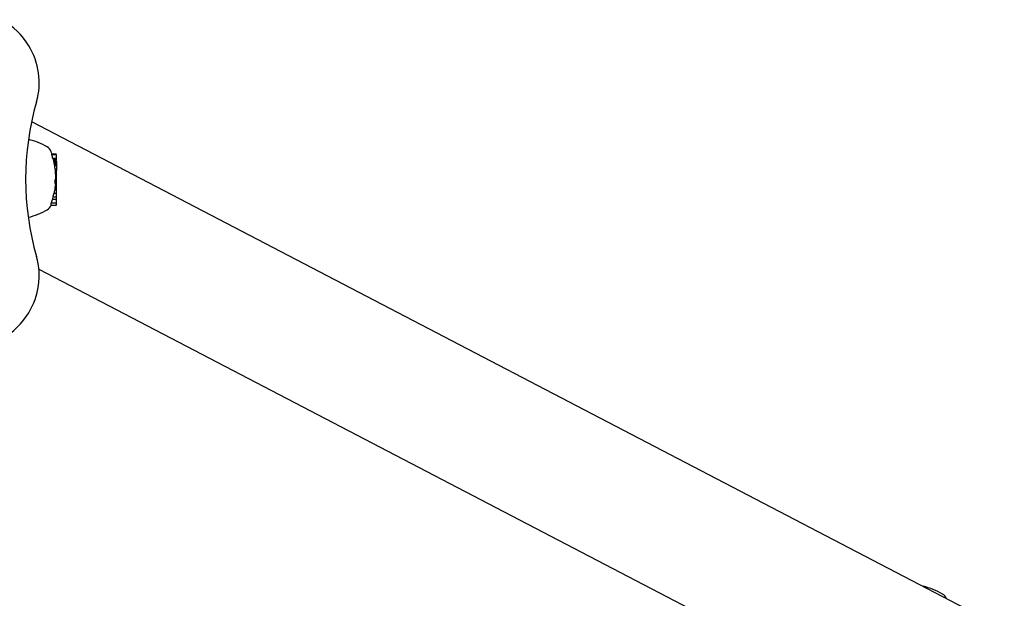
# Model space of a CAD drawing. Extents: x 4645 to 19250, y 2168 to 13635.
# Drawn here: x 9358 to 9682, y 10628 to 10818 of the extents above; entities that cross this region are included whole.
import ezdxf

# ---------------------------------------------------------------- set-up
doc = ezdxf.new("R2010")
doc.units = 0
doc.header["$LTSCALE"] = 30
doc.header["$MEASUREMENT"] = 0
doc.layers.get('0').update_dxf_attribs({"linetype": 'CONTINUOUS'})

msp = doc.modelspace()

# ---------------------------------------------------------------- linework, layer by layer
for p, q in [((9361.87, 10784.92), (11405, 9718.94)), ((9369.84, 10774.17), (9368.51, 10774.17)), ((9369.84, 10773.9), (9368.53, 10773.9)), ((9370.04, 10773.69), (9370.04, 10773.96)), ((9370.04, 10772.73), (9370.04, 10773.69)), ((9370.04, 10772.73), (9368.87, 10772.73)), ((9370.04, 10772.58), (9368.98, 10772.58)), ((9370.04, 10772.19), (9369.08, 10772.19)), ((9370.04, 10772.03), (9369.17, 10772.03)), ((9370.04, 10771.84), (9369.2, 10771.84)), ((9370.04, 10771.82), (9369.2, 10771.82)), ((9370.04, 10771.75), (9369.2, 10771.75)), ((9370.04, 10771.63), (9369.22, 10771.63)), ((9370.04, 10771.48), (9369.25, 10771.48)), ((9370.04, 10771.28), (9369.29, 10771.28)), ((9370.04, 10771.05), (9369.33, 10771.05)), ((9370.04, 10770.9), (9369.36, 10770.9)), ((9370.04, 10770.75), (9369.39, 10770.75)), ((9370.04, 10770.61), (9369.42, 10770.61)), ((9370.04, 10770.48), (9369.45, 10770.48)), ((9370.04, 10770.29), (9369.47, 10770.29)), ((9370.04, 10770.35), (9369.48, 10770.35)), ((9370.04, 10772.58), (9370.04, 10772.73)), ((9370.04, 10772.19), (9370.04, 10772.58)), ((9370.04, 10772.03), (9370.04, 10772.19)), ((9370.04, 10771.84), (9370.04, 10771.82)), ((9370.04, 10771.82), (9370.04, 10771.75)), ((9370.04, 10771.75), (9370.04, 10771.63)), ((9370.04, 10771.63), (9370.04, 10771.48)), ((9370.04, 10771.48), (9370.04, 10771.28)), ((9370.04, 10771.28), (9370.04, 10771.05)), ((9370.04, 10771.05), (9370.04, 10770.9)), ((9370.04, 10770.9), (9370.04, 10770.75)), ((9370.04, 10770.75), (9370.04, 10770.61)), ((9370.04, 10770.61), (9370.04, 10770.48)), ((9370.04, 10770.48), (9370.04, 10770.35)), ((9370.04, 10770.35), (9370.04, 10770.29)), ((9370.04, 10770.29), (9370.04, 10769.24)), ((9370.04, 10769.24), (9369.62, 10769.24)), ((9370.04, 10768.81), (9369.67, 10768.81)), ((9370.04, 10767.66), (9369.77, 10767.66)), ((9370.04, 10767.6), (9369.79, 10767.6)), ((9370.04, 10767.51), (9369.79, 10767.51)), ((9370.04, 10767.41), (9369.79, 10767.41)), ((9370.04, 10767.3), (9369.79, 10767.3)), ((9370.04, 10767.19), (9369.79, 10767.19)), ((9370.04, 10767.06), (9369.79, 10767.06)), ((9370.04, 10766.92), (9369.8, 10766.92)), ((9370.04, 10769.24), (9370.04, 10768.81)), ((9370.04, 10767.66), (9370.04, 10768.81)), ((9370.04, 10767.6), (9370.04, 10767.66)), ((9370.04, 10767.51), (9370.04, 10767.6)), ((9370.04, 10767.41), (9370.04, 10767.51)), ((9370.04, 10767.3), (9370.04, 10767.41)), ((9370.04, 10767.19), (9370.04, 10767.3)), ((9370.04, 10767.06), (9370.04, 10767.19)), ((9370.04, 10766.92), (9370.04, 10767.06)), ((9370.04, 10766.56), (9370.04, 10766.92)), ((9370.04, 10764.58), (9369.62, 10764.58)), ((9370.04, 10765.74), (9369.66, 10765.74)), ((9370.04, 10763.85), (9369.7, 10763.85)), ((9370.04, 10766.56), (9369.81, 10766.56)), ((9370.04, 10766.24), (9369.82, 10766.24)), ((9370.04, 10765.96), (9369.84, 10765.96)), ((9370.04, 10765.79), (9369.85, 10765.79)), ((9370.04, 10766.24), (9370.04, 10766.56)), ((9370.04, 10765.96), (9370.04, 10766.24)), ((9370.04, 10765.79), (9370.04, 10765.96)), ((9370.04, 10765.74), (9370.04, 10765.79)), ((9370.04, 10764.58), (9370.04, 10765.74)), ((9370.04, 10763.85), (9370.04, 10764.58)), ((9370.04, 10762.69), (9370.04, 10763.85)), ((9370.04, 10761.24), (9369.21, 10761.24)), ((9370.04, 10762.23), (9369.5, 10762.23)), ((9370.04, 10762.69), (9369.57, 10762.69)), ((9370.04, 10762.28), (9369.58, 10762.28)), ((9370.04, 10762.35), (9369.59, 10762.35)), ((9370.04, 10762.32), (9369.59, 10762.32)), ((9370.04, 10762.37), (9369.6, 10762.37)), ((9370.04, 10762.37), (9370.04, 10762.69)), ((9370.04, 10762.35), (9370.04, 10762.37)), ((9370.04, 10762.32), (9370.04, 10762.35)), ((9370.04, 10762.28), (9370.04, 10762.32)), ((9370.04, 10762.23), (9370.04, 10762.28)), ((9370.04, 10761.24), (9370.04, 10762.23)), ((9370.04, 10759.94), (9370.04, 10761.24)), ((9369.84, 10757.24), (9368.24, 10757.24)), ((9368.29, 10757.35), (9368.31, 10757.4)), ((9369.84, 10757.96), (9368.32, 10757.96)), ((9370.04, 10759.23), (9368.72, 10759.23)), ((9370.04, 10759.94), (9368.92, 10759.94)), ((9370.04, 10759.23), (9370.04, 10759.94)), ((9370.04, 10758.16), (9370.04, 10759.23)), ((9370.04, 10757.44), (9370.04, 10758.16)), ((9364.25, 10736.3), (11406.91, 9670.57))]:
    msp.add_line(p, q)
for centre, radius, start, end in [((9338.39, 10795.89), 26.5, 31.7573, 58.2427), ((9341.36, 10797.73), 23, 343.9969, 31.7573), ((9452.39, 10765.89), 92.5, 163.9969, 196.0031), ((9355.41, 10756.58), 23.06, 59.7939, 76.4182), ((9365.5, 10773.91), 3, 20.3924, 59.7939), ((9344.69, 10766.18), 25.2, 18.4824, 20.3924), ((9344.69, 10766.18), 25.12, 17.893, 18.5397), ((9344.69, 10766.18), 25.05, 15.1565, 17.9431), ((9369.84, 10773.96), 0.204, 360, 90), ((9369.84, 10773.69), 0.204, 360, 90), ((9344.69, 10766.18), 25.12, 13.846, 14.769), ((9344.69, 10766.18), 25.2, 12.9796, 13.4313), ((9344.69, 10766.18), 25.12, 7.0075, 9.4161), ((9344.69, 10766.18), 25.12, 3.3803, 6.0165), ((9344.69, 10766.18), 25.2, 5.9984, 6.0819), ((9344.69, 10766.18), 25.12, 352.0202, 354.6801), ((9344.69, 10766.18), 24.98, 356.3307, 358.9978), ((9344.69, 10766.18), 25.2, 354.696, 354.8203), ((9344.69, 10766.18), 25.02, 345.5534, 348.6069), ((9344.69, 10766.18), 25.12, 348.6552, 350.9682), ((9365.5, 10758.44), 3, 300.206, 338.5983), ((9344.69, 10766.18), 25.02, 340.812, 343.8737), ((9369.84, 10758.16), 0.204, 270, 360), ((9369.84, 10757.44), 0.204, 270, 360), ((9355.41, 10775.78), 23.06, 283.3806, 300.206), ((9341.36, 10734.05), 23, 328.2427, 16.0031), ((9338.39, 10735.89), 26.5, 301.7573, 328.2427), ((9650.04, 10609.38), 23.06, 59.794, 76.8514), ((9660.13, 10626.71), 3, 22.4058, 59.794)]:
    msp.add_arc(centre, radius, start, end)
for centre, major_axis, ratio, start_param, end_param in [((9344.69, 10771.97), (24.5, 0), 0.195493, 0.129364, 0.160264), ((9344.69, 10771.58), (24.59, 0), 0.197492, 0.093211, 0.126201), ((9344.69, 10771.93), (24.52, 0), 0.136297, 6.250201, 6.257026), ((9344.69, 10771.35), (24.53, 0), 0.441983, 0.037051, 0.043367), ((9344.69, 10769.77), (24.67, 0), 0.71384, 0.105719, 0.112235), ((9344.69, 10768.13), (24.85, 0), 0.884576, 0.153106, 0.160259), ((9344.69, 10766.96), (25, 0), 0.968959, 0.179381, 0.187468), ((9344.69, 10766.34), (25.09, 0), 0.997474, 0.18936, 0.198729), ((9344.69, 10766.08), (24.67, 4.82), 0.998552, 0, 0.006223), ((9344.69, 10765.98), (25.17, 0), 0.985245, 0.193598, 0.199662), ((9344.69, 10766.02), (25.19, 0), 0.957933, 0.191568, 0.197555), ((9344.69, 10766.19), (25.2, 0), 0.914828, 0.186885, 0.192832), ((9344.69, 10766.49), (25.19, 0), 0.858455, 0.1794, 0.185317), ((9344.69, 10766.89), (25.17, 0), 0.78851, 0.171854, 0.17509), ((9344.69, 10768.74), (25.06, 0), 0.199055, 0.021206, 0.1006), ((9344.69, 10767.18), (25.18, 0), 0.216094, 0.077236, 0.088287), ((9344.69, 10767.82), (25.1, 0), 0.653258, 6.263984, 6.269653), ((9344.69, 10767.64), (25.1, 0), 0.753802, 6.271156, 6.276408), ((9344.69, 10767.36), (25.1, 0), 0.850373, 6.280679, 6.285636), ((9344.69, 10766.98), (25.1, 0), 0.932045, 0.008802, 0.013779), ((9344.69, 10766.62), (25.11, 0), 0.978394, 0.017679, 0.022932), ((9344.69, 10766.31), (25.11, 0), 0.997929, 0.024103, 0.029744), ((9344.69, 10765.89), (25.13, 0), 0.987956, 0.026895, 0.041386), ((9344.69, 10763.99), (25.1, 0), 0.198826, 6.265164, 6.400983), ((9344.69, 10765.45), (25.15, 0), 0.883379, 0.035453, 0.049789), ((9344.69, 10765.31), (25.17, 0), 0.702562, 0.036601, 0.052315), ((9344.69, 10765.34), (25.18, 0), 0.530739, 0.033637, 0.04624), ((9344.69, 10765.42), (25.18, 0), 0.371832, 0.034745, 0.040057), ((9344.69, 10762.45), (24.91, 0), 0.199105, 6.266999, 6.331879), ((9344.69, 10764.35), (25.05, 0), 0.749025, 6.172177, 6.174485), ((9344.69, 10765.19), (25.11, 0), 0.878264, 6.148681, 6.150587), ((9344.69, 10762.66), (24.92, 0), 0.325527, 6.244852, 6.247175), ((9344.69, 10763.39), (24.97, 0), 0.556329, 6.205844, 6.20808), ((9344.69, 10757.69), (23.66, 0), 0.197741, 6.220766, 6.339162), ((9344.69, 10760.5), (24.25, 0), 0.560627, 6.189473, 6.241638)]:
    msp.add_ellipse(centre, major_axis=major_axis, ratio=ratio, start_param=start_param, end_param=end_param)

doc.saveas('drawing.dxf')
